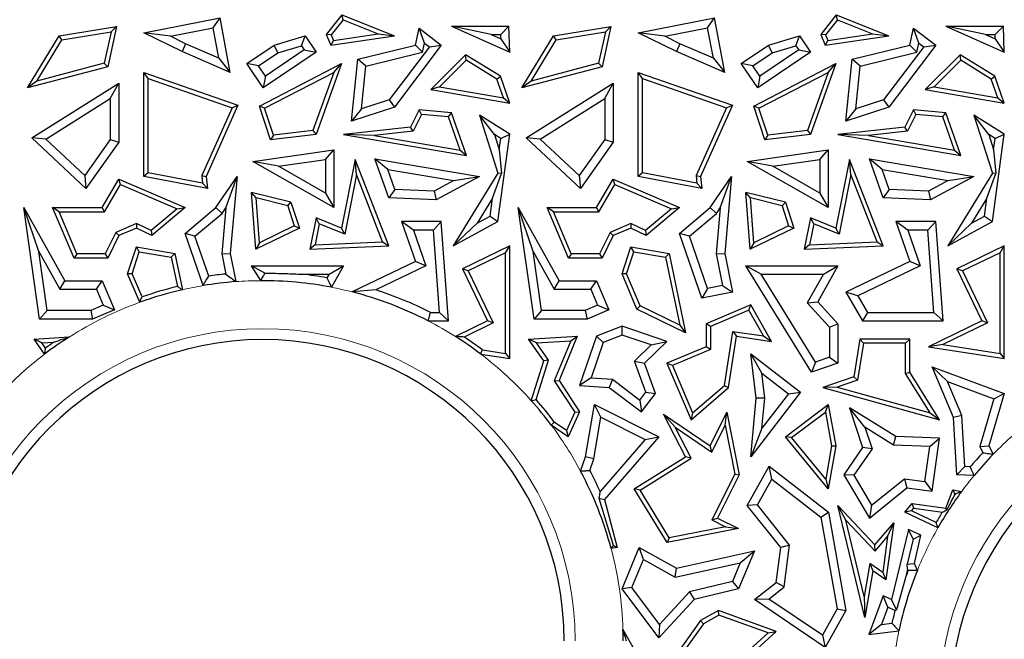
# Model space of a CAD drawing. Units: millimetres. Extents: x 0 to 420, y 0 to 297.
# Drawn here: x 91 to 99, y 97 to 102 of the extents above; entities that cross this region are included whole.
import ezdxf

# ---------------------------------------------------------------- set-up
doc = ezdxf.new("R2010")
doc.units = ezdxf.units.MM

msp = doc.modelspace()

# ---------------------------------------------------------------- linework, layer by layer
at = {"color": 7, "linetype": 'Continuous', "lineweight": 25}
for p, q in [((92.0846, 102.1893), (92.7157, 102.3145)), ((92.6595, 102.2314), (92.7157, 102.3145)), ((92.8009, 101.8599), (92.7157, 102.3145)), ((93.7257, 102.3383), (93.597, 102.1768)), ((93.737, 102.2959), (93.7257, 102.3383)), ((93.7257, 102.3383), (94.1612, 102.1644)), ((96.1846, 102.1893), (96.8157, 102.3145)), ((96.7595, 102.2314), (96.8157, 102.3145)), ((96.9009, 101.8599), (96.8157, 102.3145)), ((97.8257, 102.3383), (97.697, 102.1768)), ((97.837, 102.2959), (97.8257, 102.3383)), ((97.8257, 102.3383), (98.2612, 102.1644)), ((91.382, 102.1644), (91.857, 102.242)), ((91.857, 102.242), (91.7849, 101.908)), ((91.8116, 102.1989), (91.857, 102.242)), ((93.737, 102.2959), (93.6377, 102.1714)), ((93.737, 102.2959), (94.0262, 102.1804)), ((94.965, 102.1753), (94.6355, 102.2458)), ((94.6355, 102.2458), (95.1197, 102.0286)), ((94.6355, 102.2458), (95.112, 102.2458)), ((95.0439, 102.1753), (95.112, 102.2458)), ((95.1197, 102.0286), (95.112, 102.2458)), ((95.482, 102.1644), (95.957, 102.242)), ((95.957, 102.242), (95.8849, 101.908)), ((95.9116, 102.1989), (95.957, 102.242)), ((97.837, 102.2959), (97.7377, 102.1714)), ((97.837, 102.2959), (98.1262, 102.1804)), ((99.065, 102.1753), (98.7355, 102.2458)), ((98.7355, 102.2458), (99.2197, 102.0286)), ((98.7355, 102.2458), (99.212, 102.2458)), ((99.1439, 102.1753), (99.212, 102.2458)), ((99.2197, 102.0286), (99.212, 102.2458)), ((91.1197, 101.7318), (91.382, 102.1644)), ((91.4038, 102.1322), (91.382, 102.1644)), ((91.4038, 102.1322), (91.8116, 102.1989)), ((91.8116, 102.1989), (91.755, 101.9366)), ((92.3035, 102.1608), (92.0846, 102.1893)), ((92.4003, 102.035), (92.0846, 102.1893)), ((92.3035, 102.1608), (92.6595, 102.2314)), ((92.43, 102.0991), (92.3035, 102.1608)), ((92.707, 101.9779), (92.6595, 102.2314)), ((93.1641, 102.0877), (93.4204, 102.1644)), ((93.391, 102.082), (93.4204, 102.1644)), ((93.4204, 102.1644), (93.5124, 102.0286)), ((93.6377, 102.1714), (93.597, 102.1768)), ((93.597, 102.1768), (93.6353, 102.0877)), ((93.6353, 102.0877), (94.1612, 102.1644)), ((93.6377, 102.1714), (93.657, 102.1265)), ((93.657, 102.1265), (94.0262, 102.1804)), ((94.0262, 102.1804), (94.1612, 102.1644)), ((94.3355, 102.0877), (94.3658, 102.2274)), ((94.4113, 102.1046), (94.3658, 102.2274)), ((94.3658, 102.2274), (94.5507, 102.0877)), ((94.965, 102.1753), (95.0452, 102.1393)), ((94.965, 102.1753), (95.0439, 102.1753)), ((95.0452, 102.1393), (95.0439, 102.1753)), ((95.2197, 101.7318), (95.482, 102.1644)), ((95.5038, 102.1322), (95.482, 102.1644)), ((95.5038, 102.1322), (95.9116, 102.1989)), ((95.9116, 102.1989), (95.855, 101.9366)), ((96.4035, 102.1608), (96.1846, 102.1893)), ((96.5003, 102.035), (96.1846, 102.1893)), ((96.4035, 102.1608), (96.7595, 102.2314)), ((96.53, 102.0991), (96.4035, 102.1608)), ((96.807, 101.9779), (96.7595, 102.2314)), ((97.2641, 102.0877), (97.5204, 102.1644)), ((97.491, 102.082), (97.5204, 102.1644)), ((97.5204, 102.1644), (97.6124, 102.0286)), ((97.7377, 102.1714), (97.697, 102.1768)), ((97.697, 102.1768), (97.7353, 102.0877)), ((97.7353, 102.0877), (98.2612, 102.1644)), ((97.7377, 102.1714), (97.757, 102.1265)), ((97.757, 102.1265), (98.1262, 102.1804)), ((98.1262, 102.1804), (98.2612, 102.1644)), ((98.4355, 102.0877), (98.4658, 102.2274)), ((98.5113, 102.1046), (98.4658, 102.2274)), ((98.4658, 102.2274), (98.6507, 102.0877)), ((99.065, 102.1753), (99.1452, 102.1393)), ((99.065, 102.1753), (99.1439, 102.1753)), ((99.1452, 102.1393), (99.1439, 102.1753)), ((91.1952, 101.7883), (91.4038, 102.1322)), ((92.43, 102.0991), (92.4003, 102.035)), ((92.707, 101.9779), (92.43, 102.0991)), ((92.9373, 101.9341), (93.1641, 102.0877)), ((93.1947, 102.0233), (93.1641, 102.0877)), ((93.1947, 102.0233), (93.391, 102.082)), ((93.391, 102.082), (93.4145, 102.0474)), ((93.657, 102.1265), (93.6353, 102.0877)), ((93.8591, 101.9706), (94.3355, 102.0877)), ((94.4519, 102.074), (94.1184, 101.6323)), ((94.5507, 102.0877), (94.1612, 101.572)), ((94.3951, 102.0298), (94.3355, 102.0877)), ((94.3951, 102.0298), (94.4113, 102.1046)), ((94.4113, 102.1046), (94.4519, 102.074)), ((94.4519, 102.074), (94.5507, 102.0877)), ((95.0452, 102.1393), (95.1197, 102.0286)), ((95.2952, 101.7883), (95.5038, 102.1322)), ((96.53, 102.0991), (96.5003, 102.035)), ((96.807, 101.9779), (96.53, 102.0991)), ((97.0373, 101.9341), (97.2641, 102.0877)), ((97.2947, 102.0233), (97.2641, 102.0877)), ((97.2947, 102.0233), (97.491, 102.082)), ((97.491, 102.082), (97.5145, 102.0474)), ((97.757, 102.1265), (97.7353, 102.0877)), ((97.9591, 101.9706), (98.4355, 102.0877)), ((98.5519, 102.074), (98.2184, 101.6323)), ((98.6507, 102.0877), (98.2612, 101.572)), ((98.4951, 102.0298), (98.4355, 102.0877)), ((98.4951, 102.0298), (98.5113, 102.1046)), ((98.5113, 102.1046), (98.5519, 102.074)), ((98.5519, 102.074), (98.6507, 102.0877)), ((99.1452, 102.1393), (99.2197, 102.0286)), ((92.8009, 101.8599), (92.4003, 102.035)), ((93.0352, 101.9152), (93.1947, 102.0233)), ((93.5124, 102.0286), (93.0743, 101.7318)), ((93.4145, 102.0474), (93.0932, 101.8297)), ((93.4145, 102.0474), (93.5124, 102.0286)), ((93.9241, 101.9139), (94.3951, 102.0298)), ((94.7527, 102.0067), (94.4636, 101.718)), ((94.7579, 101.9621), (94.7527, 102.0067)), ((95.041, 101.8295), (94.7527, 102.0067)), ((96.9009, 101.8599), (96.5003, 102.035)), ((97.1352, 101.9152), (97.2947, 102.0233)), ((97.6124, 102.0286), (97.1743, 101.7318)), ((97.5145, 102.0474), (97.1932, 101.8297)), ((97.5145, 102.0474), (97.6124, 102.0286)), ((98.0241, 101.9139), (98.4951, 102.0298)), ((98.8527, 102.0067), (98.5636, 101.718)), ((98.8579, 101.9621), (98.8527, 102.0067)), ((99.141, 101.8295), (98.8527, 102.0067)), ((91.7849, 101.908), (91.1197, 101.7318)), ((91.755, 101.9366), (91.1952, 101.7883)), ((91.755, 101.9366), (91.7849, 101.908)), ((92.707, 101.9779), (92.8009, 101.8599)), ((93.0352, 101.9152), (92.9373, 101.9341)), ((93.0743, 101.7318), (92.9373, 101.9341)), ((93.0932, 101.8297), (93.0352, 101.9152)), ((93.0422, 101.5816), (93.7237, 101.9341)), ((93.7237, 101.9341), (93.5124, 101.3456)), ((93.6602, 101.8615), (93.7237, 101.9341)), ((93.8062, 101.4569), (93.8591, 101.9706)), ((93.9241, 101.9139), (93.8591, 101.9706)), ((93.8875, 101.5574), (93.9241, 101.9139)), ((94.7579, 101.9621), (94.5369, 101.7413)), ((95.0119, 101.806), (94.7579, 101.9621)), ((95.8849, 101.908), (95.2197, 101.7318)), ((95.855, 101.9366), (95.2952, 101.7883)), ((95.855, 101.9366), (95.8849, 101.908)), ((96.807, 101.9779), (96.9009, 101.8599)), ((97.1352, 101.9152), (97.0373, 101.9341)), ((97.1743, 101.7318), (97.0373, 101.9341)), ((97.1932, 101.8297), (97.1352, 101.9152)), ((97.1422, 101.5816), (97.8237, 101.9341)), ((97.8237, 101.9341), (97.6124, 101.3456)), ((97.7602, 101.8615), (97.8237, 101.9341)), ((97.9062, 101.4569), (97.9591, 101.9706)), ((98.0241, 101.9139), (97.9591, 101.9706)), ((97.9875, 101.5574), (98.0241, 101.9139)), ((98.8579, 101.9621), (98.6369, 101.7413)), ((99.1119, 101.806), (98.8579, 101.9621)), ((92.1199, 101.8103), (92.0846, 101.8599)), ((92.0846, 101.8599), (92.8643, 101.5879)), ((92.0846, 100.9986), (92.0846, 101.8599)), ((93.0932, 101.8297), (93.0743, 101.7318)), ((93.0851, 101.5641), (93.6602, 101.8615)), ((93.6602, 101.8615), (93.4866, 101.378)), ((95.0119, 101.806), (95.041, 101.8295)), ((95.1197, 101.6065), (95.041, 101.8295)), ((96.2199, 101.8103), (96.1846, 101.8599)), ((96.1846, 101.8599), (96.9643, 101.5879)), ((96.1846, 100.9986), (96.1846, 101.8599)), ((97.1932, 101.8297), (97.1743, 101.7318)), ((97.1851, 101.5641), (97.7602, 101.8615)), ((97.7602, 101.8615), (97.5866, 101.378)), ((99.1119, 101.806), (99.141, 101.8295)), ((99.2197, 101.6065), (99.141, 101.8295)), ((91.1952, 101.7883), (91.1197, 101.7318)), ((91.1547, 101.3189), (91.8761, 101.7711)), ((91.8056, 101.6437), (91.8761, 101.7711)), ((91.8761, 101.7711), (91.8761, 101.2823)), ((92.1199, 101.8103), (92.8165, 101.5673)), ((92.1199, 101.0278), (92.1199, 101.8103)), ((95.0665, 101.6513), (95.0119, 101.806)), ((95.2952, 101.7883), (95.2197, 101.7318)), ((95.2547, 101.3189), (95.9761, 101.7711)), ((95.9056, 101.6437), (95.9761, 101.7711)), ((95.9761, 101.7711), (95.9761, 101.2823)), ((96.2199, 101.8103), (96.9165, 101.5673)), ((96.2199, 101.0278), (96.2199, 101.8103)), ((99.1665, 101.6513), (99.1119, 101.806)), ((94.5369, 101.7413), (94.4636, 101.718)), ((94.4636, 101.718), (95.1197, 101.6065)), ((94.5369, 101.7413), (95.0665, 101.6513)), ((98.6369, 101.7413), (98.5636, 101.718)), ((98.5636, 101.718), (99.2197, 101.6065)), ((98.6369, 101.7413), (99.1665, 101.6513)), ((91.2699, 101.3078), (91.8056, 101.6437)), ((91.8056, 101.6437), (91.8056, 101.3048)), ((92.8643, 101.5879), (92.6014, 100.9986)), ((92.8165, 101.5673), (92.8643, 101.5879)), ((93.0851, 101.5641), (93.0422, 101.5816)), ((93.1343, 101.3009), (93.0422, 101.5816)), ((94.1184, 101.6323), (93.8875, 101.5574)), ((94.1184, 101.6323), (94.1612, 101.572)), ((95.0665, 101.6513), (95.1197, 101.6065)), ((95.3699, 101.3078), (95.9056, 101.6437)), ((95.9056, 101.6437), (95.9056, 101.3048)), ((96.9643, 101.5879), (96.7014, 100.9986)), ((96.9165, 101.5673), (96.9643, 101.5879)), ((97.1851, 101.5641), (97.1422, 101.5816)), ((97.2343, 101.3009), (97.1422, 101.5816)), ((98.2184, 101.6323), (97.9875, 101.5574)), ((98.2184, 101.6323), (98.2612, 101.572)), ((99.1665, 101.6513), (99.2197, 101.6065)), ((92.8165, 101.5673), (92.5654, 101.0046)), ((93.1588, 101.3393), (93.0851, 101.5641)), ((94.1612, 101.572), (93.8062, 101.4569)), ((93.8875, 101.5574), (93.8062, 101.4569)), ((94.3658, 101.5494), (94.2941, 101.4067)), ((94.3866, 101.5121), (94.317, 101.3738)), ((94.3866, 101.5121), (94.3658, 101.5494)), ((94.6354, 101.5258), (94.3658, 101.5494)), ((94.6097, 101.4926), (94.3866, 101.5121)), ((94.6097, 101.4926), (94.6354, 101.5258)), ((94.7602, 101.1723), (94.6354, 101.5258)), ((94.9918, 101.3448), (94.8662, 101.5048)), ((95.1197, 101.349), (94.8662, 101.5048)), ((94.8662, 101.5048), (95.0208, 101.0244)), ((96.9165, 101.5673), (96.6654, 101.0046)), ((97.2588, 101.3393), (97.1851, 101.5641)), ((98.2612, 101.572), (97.9062, 101.4569)), ((97.9875, 101.5574), (97.9062, 101.4569)), ((98.4658, 101.5494), (98.3941, 101.4067)), ((98.4866, 101.5121), (98.417, 101.3738)), ((98.4866, 101.5121), (98.4658, 101.5494)), ((98.7354, 101.5258), (98.4658, 101.5494)), ((98.7097, 101.4926), (98.4866, 101.5121)), ((98.7097, 101.4926), (98.7354, 101.5258)), ((98.8602, 101.1723), (98.7354, 101.5258)), ((99.0918, 101.3448), (98.9662, 101.5048)), ((99.2197, 101.349), (98.9662, 101.5048)), ((98.9662, 101.5048), (99.1208, 101.0244)), ((94.707, 101.2171), (94.6097, 101.4926)), ((98.807, 101.2171), (98.7097, 101.4926)), ((93.5124, 101.3456), (93.1343, 101.3009)), ((93.1588, 101.3393), (93.1343, 101.3009)), ((93.4866, 101.378), (93.1588, 101.3393)), ((93.4866, 101.378), (93.5124, 101.3456)), ((94.2941, 101.4067), (93.7401, 101.3456)), ((93.9943, 101.3382), (93.7401, 101.3456)), ((93.7401, 101.3456), (94.7602, 101.1723)), ((94.317, 101.3738), (93.9943, 101.3382)), ((93.9943, 101.3382), (94.707, 101.2171)), ((94.317, 101.3738), (94.2941, 101.4067)), ((95.0436, 101.313), (94.9918, 101.3448)), ((94.9918, 101.3448), (95.0312, 101.2222)), ((95.0208, 100.6233), (95.1197, 101.349)), ((95.0436, 101.313), (95.1197, 101.349)), ((97.6124, 101.3456), (97.2343, 101.3009)), ((97.2588, 101.3393), (97.2343, 101.3009)), ((97.5866, 101.378), (97.2588, 101.3393)), ((97.5866, 101.378), (97.6124, 101.3456)), ((98.3941, 101.4067), (97.8401, 101.3456)), ((98.0943, 101.3382), (97.8401, 101.3456)), ((97.8401, 101.3456), (98.8602, 101.1723)), ((98.417, 101.3738), (98.0943, 101.3382)), ((98.0943, 101.3382), (98.807, 101.2171)), ((98.417, 101.3738), (98.3941, 101.4067)), ((99.1436, 101.313), (99.0918, 101.3448)), ((99.0918, 101.3448), (99.1312, 101.2222)), ((99.1208, 100.6233), (99.2197, 101.349)), ((99.1436, 101.313), (99.2197, 101.349)), ((91.2699, 101.3078), (91.1547, 101.3189)), ((91.6041, 100.8989), (91.1547, 101.3189)), ((91.5933, 101.0055), (91.2699, 101.3078)), ((91.8056, 101.3048), (91.5933, 101.0055)), ((91.8761, 101.2823), (91.6041, 100.8989)), ((91.8056, 101.3048), (91.8761, 101.2823)), ((95.0312, 101.2222), (95.0436, 101.313)), ((95.3699, 101.3078), (95.2547, 101.3189)), ((95.7041, 100.8989), (95.2547, 101.3189)), ((95.6933, 101.0055), (95.3699, 101.3078)), ((95.9056, 101.3048), (95.6933, 101.0055)), ((95.9761, 101.2823), (95.7041, 100.8989)), ((95.9056, 101.3048), (95.9761, 101.2823)), ((99.1312, 101.2222), (99.1436, 101.313)), ((92.9879, 101.1228), (93.6597, 101.2198)), ((93.5892, 101.1384), (93.6597, 101.2198)), ((93.6597, 101.2198), (93.6597, 100.7387)), ((94.707, 101.2171), (94.7602, 101.1723)), ((95.0312, 101.2222), (95.049, 101.021)), ((97.0879, 101.1228), (97.7597, 101.2198)), ((97.6892, 101.1384), (97.7597, 101.2198)), ((97.7597, 101.2198), (97.7597, 100.7387)), ((98.807, 101.2171), (98.8602, 101.1723)), ((99.1312, 101.2222), (99.149, 101.021)), ((93.2008, 101.0823), (92.9879, 101.1228)), ((93.6597, 100.7387), (92.9879, 101.1228)), ((93.2008, 101.0823), (93.5892, 101.1384)), ((93.5892, 101.1384), (93.5892, 100.8603)), ((93.8367, 101.1389), (93.7237, 100.5684)), ((93.8477, 101.013), (93.8367, 101.1389)), ((94.1149, 100.4213), (93.8367, 101.1389)), ((94.1068, 101.0552), (94.0004, 101.1446)), ((94.1149, 100.8205), (94.0004, 101.1446)), ((94.0004, 101.1446), (94.8662, 100.9986)), ((97.3008, 101.0823), (97.0879, 101.1228)), ((97.7597, 100.7387), (97.0879, 101.1228)), ((97.3008, 101.0823), (97.6892, 101.1384)), ((97.6892, 101.1384), (97.6892, 100.8603)), ((97.9367, 101.1389), (97.8237, 100.5684)), ((97.9477, 101.013), (97.9367, 101.1389)), ((98.2149, 100.4213), (97.9367, 101.1389)), ((98.2068, 101.0552), (98.1004, 101.1446)), ((98.1004, 101.1446), (98.9662, 100.9986)), ((98.2149, 100.8205), (98.1004, 101.1446)), ((92.1199, 101.0278), (92.0846, 100.9986)), ((92.5711, 100.9422), (92.1199, 101.0278)), ((93.5892, 100.8603), (93.2008, 101.0823)), ((93.8477, 101.013), (93.75, 100.5196)), ((94.0642, 100.4544), (93.8477, 101.013)), ((94.1656, 100.8889), (94.1068, 101.0552)), ((94.1068, 101.0552), (94.6534, 100.963)), ((95.0208, 101.0244), (94.65, 100.4213)), ((94.976, 100.8168), (95.049, 101.021)), ((95.049, 101.021), (95.0208, 101.0244)), ((96.2199, 101.0278), (96.1846, 100.9986)), ((96.6711, 100.9422), (96.2199, 101.0278)), ((97.6892, 100.8603), (97.3008, 101.0823)), ((97.9477, 101.013), (97.85, 100.5196)), ((98.1642, 100.4544), (97.9477, 101.013)), ((98.2068, 101.0552), (98.7534, 100.963)), ((98.2656, 100.8889), (98.2068, 101.0552)), ((99.1208, 101.0244), (98.75, 100.4213)), ((99.076, 100.8168), (99.149, 101.021)), ((99.149, 101.021), (99.1208, 101.0244)), ((91.5933, 101.0055), (91.6041, 100.8989)), ((91.7371, 100.7387), (91.8761, 100.976)), ((91.7573, 100.7034), (91.8907, 100.9313)), ((91.8907, 100.9313), (91.8761, 100.976)), ((91.8761, 100.976), (92.4256, 100.7387)), ((91.8907, 100.9313), (92.3592, 100.7289)), ((92.6105, 100.8989), (92.0846, 100.9986)), ((92.5654, 101.0046), (92.6014, 100.9986)), ((92.5654, 101.0046), (92.5711, 100.9422)), ((92.5711, 100.9422), (92.6105, 100.8989)), ((92.6014, 100.9986), (92.6105, 100.8989)), ((92.6795, 100.7387), (92.8572, 100.9986)), ((92.7633, 100.7363), (92.8572, 100.9986)), ((92.8572, 100.9986), (92.8009, 100.3595)), ((94.6534, 100.963), (94.491, 100.8745)), ((94.8662, 100.9986), (94.5075, 100.8031)), ((94.6534, 100.963), (94.8662, 100.9986)), ((95.6933, 101.0055), (95.7041, 100.8989)), ((95.8371, 100.7387), (95.9761, 100.976)), ((95.8573, 100.7034), (95.9907, 100.9313)), ((95.9907, 100.9313), (95.9761, 100.976)), ((95.9761, 100.976), (96.5256, 100.7387)), ((95.9907, 100.9313), (96.4592, 100.7289)), ((96.7105, 100.8989), (96.1846, 100.9986)), ((96.6654, 101.0046), (96.7014, 100.9986)), ((96.6654, 101.0046), (96.6711, 100.9422)), ((96.6711, 100.9422), (96.7105, 100.8989)), ((96.7014, 100.9986), (96.7105, 100.8989)), ((96.7795, 100.7387), (96.9572, 100.9986)), ((96.8633, 100.7363), (96.9572, 100.9986)), ((96.9572, 100.9986), (96.9009, 100.3595)), ((98.7534, 100.963), (98.591, 100.8745)), ((98.9662, 100.9986), (98.6075, 100.8031)), ((98.7534, 100.963), (98.9662, 100.9986)), ((93.0143, 100.819), (92.9755, 100.865)), ((93.304, 100.7834), (92.9755, 100.865)), ((93.0113, 100.394), (92.9755, 100.865)), ((93.5892, 100.8603), (93.6597, 100.7387)), ((94.1656, 100.8889), (94.1149, 100.8205)), ((94.491, 100.8745), (94.1656, 100.8889)), ((94.491, 100.8745), (94.5075, 100.8031)), ((97.1143, 100.819), (97.0755, 100.865)), ((97.404, 100.7834), (97.0755, 100.865)), ((97.1113, 100.394), (97.0755, 100.865)), ((97.6892, 100.8603), (97.7597, 100.7387)), ((98.2656, 100.8889), (98.2149, 100.8205)), ((98.591, 100.8745), (98.2656, 100.8889)), ((98.591, 100.8745), (98.6075, 100.8031)), ((93.2766, 100.7538), (93.0143, 100.819)), ((93.0425, 100.4481), (93.0143, 100.819)), ((93.2766, 100.7538), (93.304, 100.7834)), ((93.304, 100.7834), (93.3745, 100.5684)), ((94.5075, 100.8031), (94.1149, 100.8205)), ((94.976, 100.8168), (94.8488, 100.6099)), ((94.9557, 100.6682), (94.976, 100.8168)), ((97.1425, 100.4481), (97.1143, 100.819)), ((97.3766, 100.7538), (97.1143, 100.819)), ((97.3766, 100.7538), (97.404, 100.7834)), ((97.404, 100.7834), (97.4745, 100.5684)), ((98.6075, 100.8031), (98.2149, 100.8205)), ((99.076, 100.8168), (98.9488, 100.6099)), ((99.0557, 100.6682), (99.076, 100.8168)), ((91.2116, 100.3741), (91.0887, 100.7387)), ((91.2197, 99.8148), (91.0887, 100.7387)), ((91.0887, 100.7387), (91.4272, 100.1329)), ((91.3805, 100.7034), (91.3273, 100.7387)), ((91.3273, 100.7387), (91.7371, 100.7387)), ((91.505, 100.3191), (91.3273, 100.7387)), ((91.3805, 100.7034), (91.7573, 100.7034)), ((91.5284, 100.3544), (91.3805, 100.7034)), ((91.7573, 100.7034), (91.7371, 100.7387)), ((92.3592, 100.7289), (92.1445, 100.5482)), ((92.4256, 100.7387), (92.1497, 100.5065)), ((92.3592, 100.7289), (92.4256, 100.7387)), ((92.4256, 100.5245), (92.6795, 100.7387)), ((92.508, 100.5017), (92.7323, 100.691)), ((92.7323, 100.691), (92.6795, 100.7387)), ((92.7633, 100.7363), (92.7297, 100.3557)), ((92.7323, 100.691), (92.7633, 100.7363)), ((93.2766, 100.7538), (93.3313, 100.5868)), ((95.3116, 100.3741), (95.1887, 100.7387)), ((95.1887, 100.7387), (95.5272, 100.1329)), ((95.3197, 99.8148), (95.1887, 100.7387)), ((95.4805, 100.7034), (95.4273, 100.7387)), ((95.4273, 100.7387), (95.8371, 100.7387)), ((95.605, 100.3191), (95.4273, 100.7387)), ((95.4805, 100.7034), (95.8573, 100.7034)), ((95.6284, 100.3544), (95.4805, 100.7034)), ((95.8573, 100.7034), (95.8371, 100.7387)), ((96.4592, 100.7289), (96.2445, 100.5482)), ((96.5256, 100.7387), (96.2497, 100.5065)), ((96.4592, 100.7289), (96.5256, 100.7387)), ((96.5256, 100.5245), (96.7795, 100.7387)), ((96.608, 100.5017), (96.8323, 100.691)), ((96.8323, 100.691), (96.7795, 100.7387)), ((96.8633, 100.7363), (96.8297, 100.3557)), ((96.8323, 100.691), (96.8633, 100.7363)), ((97.3766, 100.7538), (97.4313, 100.5868)), ((92.0234, 100.6072), (91.8502, 100.5338)), ((92.0234, 100.6072), (92.0224, 100.5684)), ((92.1445, 100.5482), (92.0234, 100.6072)), ((93.5124, 100.6547), (93.4608, 100.394)), ((93.5387, 100.6059), (93.5041, 100.4311)), ((93.5387, 100.6059), (93.5124, 100.6547)), ((93.7237, 100.5684), (93.5124, 100.6547)), ((93.75, 100.5196), (93.5387, 100.6059)), ((94.3204, 100.5528), (94.2214, 100.6233)), ((94.5507, 100.6233), (94.2214, 100.6233)), ((94.2214, 100.6233), (94.3355, 100.2931)), ((94.4852, 100.5528), (94.5507, 100.6233)), ((94.6115, 99.7988), (94.5507, 100.6233)), ((94.65, 100.4213), (95.0208, 100.6233)), ((94.8488, 100.6099), (94.65, 100.4213)), ((94.8488, 100.6099), (94.9557, 100.6682)), ((94.9557, 100.6682), (95.0208, 100.6233)), ((96.1234, 100.6072), (95.9502, 100.5338)), ((96.1234, 100.6072), (96.1224, 100.5684)), ((96.2445, 100.5482), (96.1234, 100.6072)), ((97.6124, 100.6547), (97.5608, 100.394)), ((97.6387, 100.6059), (97.6041, 100.4311)), ((97.6387, 100.6059), (97.6124, 100.6547)), ((97.8237, 100.5684), (97.6124, 100.6547)), ((97.85, 100.5196), (97.6387, 100.6059)), ((98.4204, 100.5528), (98.3214, 100.6233)), ((98.6507, 100.6233), (98.3214, 100.6233)), ((98.3214, 100.6233), (98.4355, 100.2931)), ((98.5852, 100.5528), (98.6507, 100.6233)), ((98.7115, 99.7988), (98.6507, 100.6233)), ((98.75, 100.4213), (99.1208, 100.6233)), ((98.9488, 100.6099), (98.75, 100.4213)), ((98.9488, 100.6099), (99.0557, 100.6682)), ((99.0557, 100.6682), (99.1208, 100.6233)), ((91.8502, 100.5338), (91.7628, 100.3544)), ((91.8502, 100.5338), (91.8761, 100.5065)), ((92.0224, 100.5684), (91.8761, 100.5065)), ((92.1497, 100.5065), (92.0224, 100.5684)), ((92.1445, 100.5482), (92.1497, 100.5065)), ((92.508, 100.5017), (92.4256, 100.5245)), ((92.5745, 100.0917), (92.4256, 100.5245)), ((93.3745, 100.5684), (93.0113, 100.394)), ((93.3313, 100.5868), (93.0425, 100.4481)), ((93.3313, 100.5868), (93.3745, 100.5684)), ((93.75, 100.5196), (93.7237, 100.5684)), ((94.3204, 100.5528), (94.4226, 100.2569)), ((94.4852, 100.5528), (94.3204, 100.5528)), ((94.5356, 99.8694), (94.4852, 100.5528)), ((95.9502, 100.5338), (95.8628, 100.3544)), ((95.9502, 100.5338), (95.9761, 100.5065)), ((96.1224, 100.5684), (95.9761, 100.5065)), ((96.2497, 100.5065), (96.1224, 100.5684)), ((96.2445, 100.5482), (96.2497, 100.5065)), ((96.608, 100.5017), (96.5256, 100.5245)), ((96.7105, 99.9871), (96.5256, 100.5245)), ((97.4745, 100.5684), (97.1113, 100.394)), ((97.4313, 100.5868), (97.1425, 100.4481)), ((97.4313, 100.5868), (97.4745, 100.5684)), ((97.85, 100.5196), (97.8237, 100.5684)), ((98.4204, 100.5528), (98.5226, 100.2569)), ((98.5852, 100.5528), (98.4204, 100.5528)), ((98.6356, 99.8694), (98.5852, 100.5528)), ((91.8761, 100.5065), (91.7849, 100.3191)), ((92.6219, 100.1706), (92.508, 100.5017)), ((93.0425, 100.4481), (93.0113, 100.394)), ((93.5041, 100.4311), (94.0642, 100.4544)), ((94.0642, 100.4544), (94.1149, 100.4213)), ((95.9761, 100.5065), (95.8849, 100.3191)), ((96.7572, 100.0682), (96.608, 100.5017)), ((97.1425, 100.4481), (97.1113, 100.394)), ((97.6041, 100.4311), (98.1642, 100.4544)), ((98.1642, 100.4544), (98.2149, 100.4213)), ((91.2809, 99.8853), (91.2116, 100.3741)), ((91.2116, 100.3741), (91.3858, 100.0624)), ((91.5284, 100.3544), (91.505, 100.3191)), ((91.7628, 100.3544), (91.5284, 100.3544)), ((91.7628, 100.3544), (91.7849, 100.3191)), ((91.9492, 100.1894), (92.0224, 100.4128)), ((91.9869, 100.191), (92.0464, 100.373)), ((92.0464, 100.373), (92.0224, 100.4128)), ((92.0224, 100.4128), (92.3409, 100.3595)), ((92.0464, 100.373), (92.3112, 100.3287)), ((92.3112, 100.3287), (92.3409, 100.3595)), ((92.3409, 100.3595), (92.4033, 100.0578)), ((92.7297, 100.3557), (92.8009, 100.3595)), ((92.7297, 100.3557), (92.7627, 100.1881)), ((92.8009, 100.3595), (92.8471, 100.1247)), ((93.5041, 100.4311), (93.4608, 100.394)), ((93.4608, 100.394), (94.1149, 100.4213)), ((95.1197, 100.4213), (94.7254, 100.2304)), ((95.0844, 100.365), (94.7725, 100.214)), ((95.0844, 100.365), (95.1197, 100.4213)), ((95.0844, 99.5277), (95.0844, 100.365)), ((95.1197, 99.4865), (95.1197, 100.4213)), ((95.3116, 100.3741), (95.4858, 100.0624)), ((95.3809, 99.8853), (95.3116, 100.3741)), ((95.6284, 100.3544), (95.605, 100.3191)), ((95.8628, 100.3544), (95.6284, 100.3544)), ((95.8628, 100.3544), (95.8849, 100.3191)), ((96.0492, 100.1894), (96.1224, 100.4128)), ((96.0869, 100.191), (96.1464, 100.373)), ((96.1464, 100.373), (96.1224, 100.4128)), ((96.1224, 100.4128), (96.4409, 100.3595)), ((96.1464, 100.373), (96.4112, 100.3287)), ((96.4112, 100.3287), (96.4409, 100.3595)), ((96.4409, 100.3595), (96.577, 99.701)), ((96.8297, 100.3557), (96.9009, 100.3595)), ((96.8297, 100.3557), (96.8815, 100.0927)), ((96.9009, 100.3595), (96.9643, 100.0371)), ((97.6041, 100.4311), (97.5608, 100.394)), ((97.5608, 100.394), (98.2149, 100.4213)), ((99.2197, 100.4213), (98.8254, 100.2304)), ((99.1844, 100.365), (98.8725, 100.214)), ((99.1844, 100.365), (99.2197, 100.4213)), ((99.1844, 99.5277), (99.1844, 100.365)), ((99.2197, 99.4865), (99.2197, 100.4213)), ((91.7849, 100.3191), (91.505, 100.3191)), ((92.3112, 100.3287), (92.3618, 100.0842)), ((94.3355, 100.2931), (93.8113, 100.0395)), ((94.4226, 100.2569), (94.3355, 100.2931)), ((95.8849, 100.3191), (95.605, 100.3191)), ((96.4112, 100.3287), (96.528, 99.7641)), ((98.4355, 100.2931), (97.9062, 100.0371)), ((98.5226, 100.2569), (98.4355, 100.2931)), ((91.9869, 100.191), (91.9492, 100.1894)), ((92.0687, 99.9978), (91.9869, 100.191)), ((92.9771, 100.257), (93.7401, 100.257)), ((93.0882, 100.195), (92.9771, 100.257)), ((93.0536, 100.133), (92.9771, 100.257)), ((93.6194, 100.1864), (93.7401, 100.257)), ((93.7401, 100.257), (93.6393, 100.0782)), ((94.4226, 100.2569), (94.0077, 100.0562)), ((94.7725, 100.214), (94.7254, 100.2304)), ((94.7254, 100.2304), (94.9342, 99.7988)), ((94.7725, 100.214), (94.9813, 99.7825)), ((96.0869, 100.191), (96.0492, 100.1894)), ((96.2001, 99.9238), (96.0869, 100.191)), ((97.2035, 100.1864), (97.0771, 100.257)), ((97.0771, 100.257), (97.8401, 100.257)), ((97.6221, 99.3728), (97.0771, 100.257)), ((97.8401, 100.257), (97.6719, 99.9586)), ((97.7194, 100.1864), (97.8401, 100.257)), ((98.5226, 100.2569), (98.0055, 100.0068)), ((98.8725, 100.214), (98.8254, 100.2304)), ((98.8254, 100.2304), (99.0342, 99.7988)), ((98.8725, 100.214), (99.0813, 99.7825)), ((91.3858, 100.0624), (91.4272, 100.1329)), ((91.4272, 100.1329), (91.7371, 100.1329)), ((91.6904, 100.0624), (91.7371, 100.1329)), ((91.7371, 100.1329), (91.8395, 99.8912)), ((92.0492, 99.9534), (91.9492, 100.1894)), ((93.3926, 100.1864), (93.6194, 100.1864)), ((93.6194, 100.1864), (93.6027, 100.1568)), ((95.4858, 100.0624), (95.5272, 100.1329)), ((95.5272, 100.1329), (95.8371, 100.1329)), ((95.7904, 100.0624), (95.8371, 100.1329)), ((95.8371, 100.1329), (95.9395, 99.8912)), ((96.1728, 99.8978), (96.0492, 100.1894)), ((97.2035, 100.1864), (97.7194, 100.1864)), ((97.6526, 99.4578), (97.2035, 100.1864)), ((97.7194, 100.1864), (97.5852, 99.9486)), ((91.3858, 100.0624), (91.6904, 100.0624)), ((91.6904, 100.0624), (91.7471, 99.9286)), ((94.0077, 100.0562), (93.8113, 100.0395)), ((95.4858, 100.0624), (95.7904, 100.0624)), ((95.7904, 100.0624), (95.8471, 99.9286)), ((96.7572, 100.0682), (96.7105, 99.9871)), ((96.9643, 100.0371), (96.7105, 99.9871)), ((96.8815, 100.0927), (96.7572, 100.0682)), ((96.8815, 100.0927), (96.9643, 100.0371)), ((98.0055, 100.0068), (97.9062, 100.0371)), ((97.9062, 100.0371), (98.0447, 99.7988)), ((97.5852, 99.9486), (97.6719, 99.9586)), ((97.5852, 99.9486), (97.7696, 99.7485)), ((97.6719, 99.9586), (97.8401, 99.776)), ((98.0055, 100.0068), (98.0853, 99.8694)), ((91.2809, 99.8853), (91.2197, 99.8148)), ((91.6449, 99.8853), (91.2809, 99.8853)), ((91.7471, 99.9286), (91.6449, 99.8853)), ((91.6449, 99.8853), (91.6592, 99.8148)), ((91.8395, 99.8912), (91.6592, 99.8148)), ((91.7471, 99.9286), (91.8395, 99.8912)), ((94.46, 99.8694), (94.5356, 99.8694)), ((94.5356, 99.8694), (94.6115, 99.7988)), ((95.3809, 99.8853), (95.3197, 99.8148)), ((95.7449, 99.8853), (95.3809, 99.8853)), ((95.8471, 99.9286), (95.7449, 99.8853)), ((95.7449, 99.8853), (95.7592, 99.8148)), ((95.9395, 99.8912), (95.7592, 99.8148)), ((95.8471, 99.9286), (95.9395, 99.8912)), ((96.2001, 99.9238), (96.1728, 99.8978)), ((96.577, 99.701), (96.1728, 99.8978)), ((96.528, 99.7641), (96.2001, 99.9238)), ((97.1163, 99.9322), (96.7465, 99.7755)), ((97.1013, 99.8875), (96.7818, 99.7521)), ((97.1013, 99.8875), (97.1163, 99.9322)), ((97.2235, 99.6744), (97.1013, 99.8875)), ((97.2903, 99.6288), (97.1163, 99.9322)), ((98.0853, 99.8694), (98.0447, 99.7988)), ((98.0853, 99.8694), (98.6356, 99.8694)), ((98.6356, 99.8694), (98.7115, 99.7988)), ((91.6592, 99.8148), (91.2197, 99.8148)), ((94.443, 99.7988), (94.6115, 99.7988)), ((94.9342, 99.7988), (94.6678, 99.6699)), ((94.9813, 99.7825), (94.7395, 99.6655)), ((94.9813, 99.7825), (94.9342, 99.7988)), ((95.7592, 99.8148), (95.3197, 99.8148)), ((98.0447, 99.7988), (98.7115, 99.7988)), ((99.0342, 99.7988), (98.5922, 99.5849)), ((99.0813, 99.7825), (98.709, 99.6023)), ((99.0813, 99.7825), (99.0342, 99.7988)), ((96.0492, 99.7566), (95.8371, 99.6721)), ((96.0511, 99.6814), (96.0492, 99.7566)), ((96.4221, 99.6288), (96.0492, 99.7566)), ((96.528, 99.7641), (96.577, 99.701)), ((96.7818, 99.7521), (96.7465, 99.7755)), ((96.7465, 99.7755), (96.7465, 99.5849)), ((96.7818, 99.7521), (96.7818, 99.5616)), ((96.8986, 99.2644), (96.969, 99.7122)), ((96.969, 99.7122), (96.9984, 99.6721)), ((96.969, 99.7122), (97.2235, 99.6744)), ((97.7696, 99.7485), (97.8401, 99.776)), ((97.7696, 99.7485), (97.7696, 99.4979)), ((97.8401, 99.776), (97.8401, 99.4475)), ((91.1742, 99.6486), (91.4647, 99.6656)), ((91.2392, 99.6171), (91.1742, 99.6486)), ((91.2612, 99.5238), (91.1742, 99.6486)), ((91.2392, 99.6171), (91.3371, 99.6228)), ((95.2742, 99.6486), (95.6774, 99.6721)), ((95.3392, 99.6171), (95.2742, 99.6486)), ((95.4001, 99.468), (95.2742, 99.6486)), ((95.3392, 99.6171), (95.6236, 99.6337)), ((95.6236, 99.6337), (95.4875, 99.301)), ((95.6774, 99.6721), (95.5272, 99.3048)), ((95.6236, 99.6337), (95.6774, 99.6721)), ((95.8371, 99.6721), (95.6972, 99.2638)), ((95.8933, 99.6186), (95.8371, 99.6721)), ((96.0511, 99.6814), (95.8933, 99.6186)), ((96.2906, 99.5993), (96.0511, 99.6814)), ((96.2357, 99.4475), (96.4221, 99.6288)), ((96.2906, 99.5993), (96.4221, 99.6288)), ((96.9314, 99.2462), (96.9984, 99.6721)), ((96.9984, 99.6721), (97.2903, 99.6288)), ((97.2235, 99.6744), (97.2903, 99.6288)), ((98.0211, 99.6486), (97.9719, 99.3348)), ((98.0513, 99.6133), (98.0211, 99.6486)), ((98.4355, 99.6486), (98.0211, 99.6486)), ((98.4002, 99.6133), (98.4355, 99.6486)), ((98.4355, 99.3728), (98.4355, 99.6486)), ((91.2692, 99.5739), (91.2392, 99.6171)), ((94.8915, 99.558), (95.0844, 99.5277)), ((95.4389, 99.4739), (95.3392, 99.6171)), ((95.8933, 99.6186), (95.7936, 99.3276)), ((96.1538, 99.4663), (96.2906, 99.5993)), ((96.7465, 99.5849), (96.4221, 99.4475)), ((96.7818, 99.5616), (96.4684, 99.4288)), ((96.7818, 99.5616), (96.7465, 99.5849)), ((98.0513, 99.6133), (98.0034, 99.3084)), ((98.4002, 99.6133), (98.0513, 99.6133)), ((98.4002, 99.3628), (98.4002, 99.6133)), ((98.709, 99.6023), (98.5922, 99.5849)), ((98.5922, 99.5849), (99.2197, 99.4865)), ((98.709, 99.6023), (99.1844, 99.5277)), ((94.8773, 99.5245), (95.1197, 99.4865)), ((95.0844, 99.5277), (95.1197, 99.4865)), ((95.297, 99.1373), (95.4001, 99.468)), ((95.3366, 99.1458), (95.4389, 99.4739)), ((95.4389, 99.4739), (95.4001, 99.468)), ((96.2472, 99.209), (96.1538, 99.4663)), ((96.1538, 99.4663), (96.2357, 99.4475)), ((97.2076, 99.3665), (97.1163, 99.5263)), ((97.1163, 99.5263), (97.5297, 99.2066)), ((97.1631, 99.1569), (97.1163, 99.5263)), ((97.6526, 99.4578), (97.6221, 99.3728)), ((97.7696, 99.4979), (97.6526, 99.4578)), ((97.7696, 99.4979), (97.8401, 99.4475)), ((99.1844, 99.5277), (99.2197, 99.4865)), ((96.3266, 99.197), (96.2357, 99.4475)), ((96.4684, 99.4288), (96.4221, 99.4475)), ((96.4221, 99.4475), (96.6215, 98.977)), ((96.4684, 99.4288), (96.635, 99.0355)), ((97.8401, 99.4475), (97.6221, 99.3728)), ((98.7494, 99.2959), (98.6207, 99.4188)), ((98.799, 98.9978), (98.6207, 99.4188)), ((98.6207, 99.4188), (99.2197, 99.197)), ((95.4875, 99.301), (95.5272, 99.3048)), ((95.4875, 99.301), (95.6571, 99.0406)), ((95.5272, 99.3048), (95.6972, 99.0436)), ((95.7936, 99.3276), (95.6972, 99.2638)), ((95.7936, 99.3276), (95.9691, 99.3151)), ((95.9691, 99.3151), (95.9432, 99.2462)), ((95.9691, 99.3151), (96.1966, 99.1424)), ((97.2076, 99.3665), (97.4308, 99.1939)), ((97.234, 99.1579), (97.2076, 99.3665)), ((97.9719, 99.3348), (97.7144, 99.2462)), ((98.0034, 99.3084), (97.8331, 99.2498)), ((98.0034, 99.3084), (97.9719, 99.3348)), ((98.4002, 99.3628), (98.4355, 99.3728)), ((98.6036, 99.0352), (98.4002, 99.3628)), ((98.6812, 98.977), (98.4355, 99.3728)), ((98.8688, 99.014), (98.7494, 99.2959)), ((98.7494, 99.2959), (99.1333, 99.1537)), ((95.6972, 99.2638), (95.9432, 99.2462)), ((95.9432, 99.2462), (96.2101, 99.0436)), ((96.6215, 98.977), (96.9314, 99.2462)), ((96.635, 99.0355), (96.8986, 99.2644)), ((96.8986, 99.2644), (96.9314, 99.2462)), ((97.8331, 99.2498), (97.7144, 99.2462)), ((97.7144, 99.2462), (98.6812, 98.977)), ((97.8331, 99.2498), (98.6036, 99.0352)), ((96.1966, 99.1424), (96.2472, 99.209)), ((96.1966, 99.1424), (96.2101, 99.0436)), ((96.2101, 99.0436), (96.3266, 99.197)), ((96.2472, 99.209), (96.3266, 99.197)), ((97.5297, 99.2066), (97.1163, 98.672)), ((97.1163, 98.672), (97.1631, 99.1569)), ((97.234, 99.1579), (97.1631, 99.1569)), ((97.4308, 99.1939), (97.21, 98.9084)), ((97.21, 98.9084), (97.234, 99.1579)), ((97.4308, 99.1939), (97.5297, 99.2066)), ((99.1333, 99.1537), (99.0155, 98.7564)), ((99.2197, 99.197), (99.091, 98.7632)), ((99.1333, 99.1537), (99.2197, 99.197)), ((95.7465, 98.672), (95.8202, 99.1053)), ((95.8737, 98.9997), (95.8202, 99.1053)), ((95.8202, 99.1053), (96.3546, 98.838)), ((97.404, 98.838), (97.7597, 99.1053)), ((97.7355, 99.043), (97.7597, 99.1053)), ((97.7597, 99.1053), (97.8237, 98.7632)), ((98.0641, 98.9164), (97.9367, 99.0789)), ((98.3214, 98.8392), (97.9367, 99.0789)), ((97.9367, 99.0789), (98.0447, 98.7486)), ((95.6571, 99.0406), (95.5888, 98.8909)), ((95.6972, 99.0436), (95.6035, 98.838)), ((95.6571, 99.0406), (95.6972, 99.0436)), ((95.8151, 98.6546), (95.8737, 98.9997)), ((95.8737, 98.9997), (96.2418, 98.8156)), ((96.4891, 98.9177), (96.3935, 99.0253)), ((96.577, 98.672), (96.3935, 99.0253)), ((96.3935, 99.0253), (96.7795, 98.7632)), ((96.635, 99.0355), (96.6215, 98.977)), ((96.7795, 98.7632), (96.9194, 99.0428)), ((96.9045, 98.9343), (96.9194, 99.0428)), ((96.9194, 99.0428), (97.0205, 98.5222)), ((97.4546, 98.832), (97.7355, 99.043)), ((97.7355, 99.043), (97.7878, 98.763)), ((98.6036, 99.0352), (98.6812, 98.977)), ((98.8688, 99.014), (98.799, 98.9978)), ((98.8254, 98.5222), (98.799, 98.9978)), ((98.8922, 98.5903), (98.8688, 99.014)), ((95.6035, 98.838), (95.4631, 98.9345)), ((95.5888, 98.8909), (95.4878, 98.9603)), ((95.5888, 98.8909), (95.6035, 98.838)), ((96.6233, 98.6594), (96.4891, 98.9177)), ((96.4891, 98.9177), (96.793, 98.7113)), ((96.793, 98.7113), (96.9045, 98.9343)), ((96.9045, 98.9343), (96.9836, 98.5273)), ((97.21, 98.9084), (97.1163, 98.672)), ((98.3, 98.7694), (98.0641, 98.9164)), ((98.0641, 98.9164), (98.1227, 98.7372)), ((96.2418, 98.8156), (95.8668, 98.3838)), ((96.3546, 98.838), (95.9036, 98.3185)), ((96.2418, 98.8156), (96.3546, 98.838)), ((97.4546, 98.832), (97.404, 98.838)), ((97.7597, 98.4049), (97.404, 98.838)), ((97.7385, 98.4864), (97.4546, 98.832)), ((98.3, 98.7694), (98.3214, 98.8392)), ((98.6812, 98.8255), (98.3214, 98.8392)), ((98.6007, 98.758), (98.6812, 98.8255)), ((98.6207, 98.3867), (98.6812, 98.8255)), ((96.793, 98.7113), (96.7795, 98.7632)), ((97.7878, 98.763), (97.7385, 98.4864)), ((97.8237, 98.7632), (97.7597, 98.4049)), ((97.7878, 98.763), (97.8237, 98.7632)), ((98.0447, 98.7486), (97.8876, 98.5222)), ((98.1227, 98.7372), (97.9714, 98.5192)), ((98.1227, 98.7372), (98.0447, 98.7486)), ((98.6007, 98.758), (98.3, 98.7694)), ((98.5605, 98.4662), (98.6007, 98.758)), ((99.0155, 98.7564), (99.091, 98.7632)), ((99.0155, 98.7564), (99.0413, 98.705)), ((99.091, 98.7632), (99.1267, 98.6922)), ((95.7057, 98.5531), (95.7465, 98.672)), ((95.8151, 98.6546), (95.7465, 98.672)), ((95.7823, 98.5591), (95.8151, 98.6546)), ((96.1505, 98.4049), (96.577, 98.672)), ((96.1988, 98.3935), (96.6233, 98.6594)), ((96.6233, 98.6594), (96.577, 98.672)), ((97.0879, 98.2671), (97.2687, 98.5926)), ((97.2905, 98.4866), (97.2687, 98.5926)), ((97.2687, 98.5926), (97.7624, 98.2111)), ((98.8922, 98.5903), (98.8254, 98.5222)), ((98.9373, 98.5886), (98.8922, 98.5903)), ((96.9836, 98.5273), (96.7936, 98.1475)), ((97.0205, 98.5222), (96.841, 98.1633)), ((96.9836, 98.5273), (97.0205, 98.5222)), ((97.1724, 98.2741), (97.2905, 98.4866)), ((97.2905, 98.4866), (97.6977, 98.172)), ((97.7385, 98.4864), (97.7597, 98.4049)), ((97.9714, 98.5192), (97.8876, 98.5222)), ((97.8876, 98.5222), (98.1004, 98.1633)), ((97.9714, 98.5192), (98.1195, 98.2694)), ((98.1195, 98.2694), (98.3918, 98.4895)), ((98.3918, 98.4895), (98.4124, 98.4154)), ((98.3918, 98.4895), (98.5605, 98.4662)), ((98.9691, 98.5168), (98.8254, 98.5222)), ((96.1988, 98.3935), (96.1505, 98.4049)), ((96.4236, 97.9605), (96.1505, 98.4049)), ((98.1004, 98.1633), (98.4124, 98.4154)), ((98.4124, 98.4154), (98.6207, 98.3867)), ((98.5605, 98.4662), (98.6207, 98.3867)), ((98.7354, 98.2449), (98.792, 98.3979)), ((98.8119, 98.3629), (98.792, 98.3979)), ((98.792, 98.3979), (98.8654, 98.3843)), ((95.8584, 98.3291), (95.977, 97.9389)), ((95.8584, 98.3291), (95.9036, 98.3185)), ((95.9036, 98.3185), (96.0082, 97.9181)), ((96.4409, 97.9998), (96.1988, 98.3935)), ((97.1724, 98.2741), (97.0879, 98.2671)), ((97.3655, 97.9181), (97.0879, 98.2671)), ((97.4394, 97.9386), (97.1724, 98.2741)), ((97.9053, 98.1465), (97.8401, 98.2671)), ((97.8401, 98.2671), (98.1471, 97.9411)), ((98.0624, 97.3387), (97.8401, 98.2671)), ((98.1195, 98.2694), (98.1004, 98.1633)), ((98.3941, 98.2111), (98.4558, 98.2834)), ((98.4509, 98.2233), (98.4701, 98.2458)), ((98.4701, 98.2458), (98.4558, 98.2834)), ((98.4558, 98.2834), (98.7354, 98.2449)), ((98.4701, 98.2458), (98.7063, 98.2133)), ((98.7439, 98.2307), (98.7354, 98.2449)), ((96.7936, 98.1475), (96.841, 98.1633)), ((96.841, 98.1633), (97.0163, 98.0756)), ((97.6977, 98.172), (97.7624, 98.2111)), ((97.6977, 98.172), (97.8324, 97.4096)), ((97.7624, 98.2111), (97.9062, 97.3973)), ((98.4509, 98.2233), (98.3941, 98.2111)), ((98.6688, 98.0815), (98.3941, 98.2111)), ((98.6544, 98.1273), (98.4509, 98.2233)), ((97.0163, 98.0756), (96.4236, 97.9605)), ((96.9078, 98.0904), (96.4409, 97.9998)), ((96.7936, 98.1475), (96.9078, 98.0904)), ((96.9078, 98.0904), (97.0163, 98.0756)), ((97.9053, 98.1465), (98.1484, 97.8883)), ((98.0567, 97.5139), (97.9053, 98.1465)), ((98.1471, 97.9411), (98.3035, 98.1243)), ((98.3035, 98.1243), (98.2382, 97.6505)), ((98.2521, 98.0099), (98.3035, 98.1243)), ((98.4249, 98.0685), (98.2844, 97.4866)), ((98.4629, 97.989), (98.4249, 98.0685)), ((98.5269, 98.0203), (98.4249, 98.0685)), ((96.4409, 97.9998), (96.4236, 97.9605)), ((98.1484, 97.8883), (98.2521, 98.0099)), ((98.2521, 98.0099), (98.2111, 97.7122)), ((98.4629, 97.989), (98.4146, 97.7813)), ((98.4629, 97.989), (98.5269, 98.0203)), ((98.4747, 97.7867), (98.5269, 98.0203)), ((96.0082, 97.9181), (95.9586, 97.9111)), ((95.977, 97.9389), (96.0082, 97.9181)), ((96.0492, 97.5769), (96.1929, 97.9181)), ((96.2274, 97.8184), (96.1929, 97.9181)), ((96.1929, 97.9181), (96.501, 97.7475)), ((97.3277, 97.6294), (97.3655, 97.9181)), ((97.4394, 97.9386), (97.3655, 97.9181)), ((97.3939, 97.592), (97.4394, 97.9386)), ((98.1484, 97.8883), (98.1471, 97.9411)), ((96.501, 97.7475), (97.1482, 97.8902)), ((97.1482, 97.8902), (97.0163, 97.5769)), ((97.0303, 97.792), (97.1482, 97.8902)), ((96.13, 97.5869), (96.2274, 97.8184)), ((96.2274, 97.8184), (96.4902, 97.6729)), ((96.4902, 97.6729), (97.0303, 97.792)), ((96.4902, 97.6729), (96.501, 97.7475)), ((97.0303, 97.792), (96.965, 97.637)), ((98.1037, 97.7868), (98.0567, 97.5139)), ((98.2111, 97.7122), (98.1037, 97.7868)), ((98.1037, 97.7868), (98.129, 97.7262)), ((98.4146, 97.7813), (98.4747, 97.7867)), ((98.418, 97.7397), (98.4146, 97.7813)), ((98.4989, 97.7296), (98.4747, 97.7867)), ((98.129, 97.7262), (98.0624, 97.3387)), ((98.2382, 97.6505), (98.129, 97.7262)), ((98.2111, 97.7122), (98.2382, 97.6505)), ((98.4031, 97.6778), (98.3254, 97.4008)), ((98.418, 97.7397), (98.4031, 97.6778)), ((98.4227, 97.7288), (98.418, 97.7397)), ((96.13, 97.5869), (96.0492, 97.5769)), ((96.3603, 97.2804), (96.13, 97.5869)), ((96.965, 97.637), (96.61, 97.55)), ((96.965, 97.637), (97.0163, 97.5769)), ((97.1482, 97.4866), (97.3277, 97.6294)), ((97.2673, 97.4912), (97.3939, 97.592)), ((97.3939, 97.592), (97.3277, 97.6294)), ((96.3546, 97.1706), (96.0492, 97.5769)), ((96.61, 97.55), (96.3603, 97.2804)), ((96.61, 97.55), (96.6474, 97.4866)), ((97.0163, 97.5769), (96.6474, 97.4866)), ((98.0567, 97.5139), (98.0624, 97.3387)), ((98.2149, 97.5194), (98.0957, 97.1975)), ((98.2543, 97.4227), (98.2149, 97.5194)), ((98.2844, 97.4866), (98.2149, 97.5194)), ((96.6474, 97.4866), (96.3546, 97.1706)), ((97.2673, 97.4912), (97.1482, 97.4866)), ((97.7353, 97.0896), (97.1482, 97.4866)), ((97.711, 97.1912), (97.2673, 97.4912)), ((98.2543, 97.4227), (98.202, 97.2815)), ((98.313, 97.3951), (98.2543, 97.4227)), ((98.3254, 97.4008), (98.2844, 97.4866)), ((96.8498, 97.3973), (96.7014, 97.3124)), ((96.8531, 97.3585), (96.7256, 97.2856)), ((96.8531, 97.3585), (96.8498, 97.3973)), ((97.3277, 97.2227), (96.8498, 97.3973)), ((97.2607, 97.2097), (96.8531, 97.3585)), ((97.8324, 97.4096), (97.711, 97.1912)), ((97.9062, 97.3973), (97.7353, 97.0896)), ((97.8324, 97.4096), (97.9062, 97.3973)), ((96.3603, 97.2804), (96.3546, 97.1706)), ((96.7014, 97.3124), (96.4409, 96.9502)), ((96.7256, 97.2856), (96.5063, 96.9808)), ((96.7256, 97.2856), (96.7014, 97.3124)), ((98.202, 97.2815), (98.0957, 97.1975)), ((98.202, 97.2815), (98.2874, 97.2919)), ((96.0573, 97.2374), (96.2497, 96.901)), ((97.0136, 96.939), (97.3277, 97.2227)), ((97.0153, 96.988), (97.2607, 97.2097)), ((97.2607, 97.2097), (97.3277, 97.2227)), ((97.711, 97.1912), (97.7353, 97.0896)), ((98.0957, 97.1975), (98.3456, 97.2279))]:
    msp.add_line(p, q, dxfattribs=at)
at = {"color": 7, "linetype": 'Continuous', "lineweight": 25, "flags": 128}
for points in [[(94.8773, 99.5245), (94.8852, 99.5433), (94.8915, 99.558)], [(95.4878, 98.9603), (95.474, 98.9458), (95.4631, 98.9345)]]:
    msp.add_lwpolyline(points, dxfattribs=at)
at = {"color": 7, "linetype": 'Continuous', "lineweight": 25}
for centre, radius, start, end in [((93.0697, 97.144), 2.989, 94.27133, 99.53661), ((93.0697, 97.144), 3.0595, 95.75855, 98.41559), ((93.0697, 97.144), 2.989, 79.01361, 90.3089), ((93.0697, 97.144), 3.0595, 79.96829, 83.94121), ((93.0697, 97.144), 2.989, 102.88291, 109.96252), ((93.0697, 97.144), 3.0243, 103.53726, 109.32831), ((93.0697, 97.144), 2.989, 62.64877, 75.63485), ((93.0697, 97.144), 3.0595, 62.97192, 72.14727), ((93.0697, 97.144), 2.5, 0, 180), ((93.0697, 97.144), 2.989, 122.47638, 127.23235), ((93.0697, 97.144), 3.0243, 124.95225, 126.53635), ((93.0697, 97.144), 2.989, 52.79031, 57.67969), ((93.0697, 97.144), 3.0243, 52.95917, 56.48559), ((93.0697, 97.144), 2.989, 36.80009, 41.82666), ((93.0697, 97.144), 3.0243, 36.91049, 41.44678), ((101.2697, 96.6085), 2.5, 0, 180), ((101.2697, 96.6085), 3.0595, 136.74675, 139.67082), ((101.2697, 96.6085), 2.989, 135.80373, 140.32501), ((93.0697, 97.144), 3.0595, 23.90465, 27.54947), ((93.0697, 97.144), 2.989, 14.87081, 28.12704), ((101.2697, 96.6085), 2.989, 143.5516, 150.476), ((101.2697, 96.6085), 3.0243, 147.95224, 149.85549), ((101.2697, 96.6085), 2.989, 157.97047, 168.04089), ((101.2697, 96.6085), 3.0595, 158.52001, 159.54424), ((101.2697, 96.6085), 3.0595, 165.10314, 167.09399), ((93.0697, 97.144), 2.989, 0, 1.79058)]:
    msp.add_arc(centre, radius, start, end, dxfattribs=at)
at = {"color": 8, "linetype": 'Continuous', "lineweight": 18}
for centre, radius, start, end in [((93.0697, 97.144), 2.989, 90.3089, 94.27133), ((93.0697, 97.144), 2.989, 99.53661, 102.88291), ((93.0697, 97.144), 2.989, 75.63485, 79.01361), ((93.0697, 97.144), 2.989, 109.96252, 122.47638), ((93.0697, 97.144), 2.989, 57.67969, 62.64877), ((93.0697, 97.144), 2.5905, 0, 180), ((93.0697, 97.144), 2.989, 127.23235, 135.73053), ((93.0697, 97.144), 2.989, 41.82666, 52.79031), ((101.2697, 96.6085), 2.5905, 0, 180), ((93.0697, 97.144), 2.989, 28.12704, 36.80009), ((101.2697, 96.6085), 2.989, 131.42775, 135.80373), ((101.2697, 96.6085), 2.989, 140.32501, 143.5516), ((101.2697, 96.6085), 2.989, 150.476, 157.97047), ((93.0697, 97.144), 2.989, 1.79058, 14.87081), ((101.2697, 96.6085), 2.989, 168.04089, 170.8662)]:
    msp.add_arc(centre, radius, start, end, dxfattribs=at)
at = {"color": 7, "linetype": 'Continuous', "lineweight": 25}
for points, knots in [([(93.0536, 100.133), (93.06, 100.1446), (93.0715, 100.1653), (93.0831, 100.1859), (93.0882, 100.195)], [0, 0, 0, 0, 0.56, 1, 1, 1, 1]), ([(93.0882, 100.195), (93.1458, 100.1944), (93.249, 100.1933), (93.3486, 100.1885), (93.3926, 100.1864)], [0, 0, 0, 0, 0.557948, 1, 1, 1, 1]), ([(92.5745, 100.0917), (92.5833, 100.1065), (92.5991, 100.1329), (92.6149, 100.1591), (92.6219, 100.1706)], [0, 0, 0, 0, 0.56, 1, 1, 1, 1]), ([(92.7627, 100.1881), (92.7784, 100.1764), (92.8065, 100.1555), (92.8347, 100.1341), (92.8471, 100.1247)], [0, 0, 0, 0, 0.56, 1, 1, 1, 1]), ([(93.6027, 100.1568), (93.6095, 100.1421), (93.6218, 100.1161), (93.634, 100.0898), (93.6393, 100.0782)], [0, 0, 0, 0, 0.56, 1, 1, 1, 1]), ([(92.3618, 100.0842), (92.3695, 100.0793), (92.3833, 100.0705), (92.3972, 100.0617), (92.4033, 100.0578)], [0, 0, 0, 0, 0.56, 1, 1, 1, 1]), ([(92.0492, 99.9534), (92.0529, 99.9617), (92.0593, 99.9766), (92.0659, 99.9913), (92.0687, 99.9978)], [0, 0, 0, 0, 0.56, 1, 1, 1, 1]), ([(94.443, 99.7988), (94.4462, 99.812), (94.4519, 99.8355), (94.4576, 99.859), (94.46, 99.8694)], [0, 0, 0, 0, 0.56, 1, 1, 1, 1]), ([(91.3371, 99.6228), (91.3604, 99.6308), (91.402, 99.6451), (91.4456, 99.6593), (91.4647, 99.6656)], [0, 0, 0, 0, 0.559994, 1, 1, 1, 1]), ([(94.7395, 99.6655), (94.7262, 99.6663), (94.7025, 99.6679), (94.6784, 99.6693), (94.6678, 99.6699)], [0, 0, 0, 0, 0.56, 1, 1, 1, 1]), ([(91.2612, 99.5238), (91.2627, 99.5332), (91.2653, 99.5499), (91.2681, 99.5666), (91.2692, 99.5739)], [0, 0, 0, 0, 0.56, 1, 1, 1, 1]), ([(95.297, 99.1373), (95.3044, 99.1389), (95.3176, 99.1418), (95.3308, 99.1446), (95.3366, 99.1458)], [0, 0, 0, 0, 0.56, 1, 1, 1, 1]), ([(99.0413, 98.705), (99.0572, 98.7027), (99.0857, 98.6985), (99.1142, 98.6941), (99.1267, 98.6922)], [0, 0, 0, 0, 0.56, 1, 1, 1, 1]), ([(95.7057, 98.5531), (95.72, 98.5542), (95.7456, 98.5563), (95.7711, 98.5582), (95.7823, 98.5591)], [0, 0, 0, 0, 0.56, 1, 1, 1, 1]), ([(98.9691, 98.5168), (98.9631, 98.5302), (98.9525, 98.5541), (98.9419, 98.5781), (98.9373, 98.5886)], [0, 0, 0, 0, 0.56, 1, 1, 1, 1]), ([(95.8668, 98.3838), (95.8653, 98.3736), (95.8625, 98.3554), (95.8596, 98.3371), (95.8584, 98.3291)], [0, 0, 0, 0, 0.56, 1, 1, 1, 1]), ([(98.7439, 98.2307), (98.7566, 98.2561), (98.7794, 98.3014), (98.802, 98.3441), (98.8119, 98.3629)], [0, 0, 0, 0, 0.559916, 1, 1, 1, 1]), ([(98.8119, 98.3629), (98.8218, 98.3669), (98.8395, 98.3741), (98.8575, 98.3812), (98.8654, 98.3843)], [0, 0, 0, 0, 0.56, 1, 1, 1, 1]), ([(98.7063, 98.2133), (98.7133, 98.2165), (98.7258, 98.2223), (98.7383, 98.2281), (98.7439, 98.2307)], [0, 0, 0, 0, 0.56, 1, 1, 1, 1]), ([(98.6688, 98.0815), (98.6661, 98.09), (98.6613, 98.1053), (98.6565, 98.1205), (98.6544, 98.1273)], [0, 0, 0, 0, 0.56, 1, 1, 1, 1]), ([(95.977, 97.9389), (95.9735, 97.9337), (95.9674, 97.9244), (95.9613, 97.9152), (95.9586, 97.9111)], [0, 0, 0, 0, 0.56, 1, 1, 1, 1]), ([(98.4989, 97.7296), (98.4847, 97.7295), (98.4592, 97.7293), (98.4338, 97.729), (98.4227, 97.7288)], [0, 0, 0, 0, 0.56, 1, 1, 1, 1]), ([(98.3254, 97.4008), (98.3231, 97.3997), (98.3189, 97.3978), (98.3148, 97.3959), (98.313, 97.3951)], [0, 0, 0, 0, 0.56, 1, 1, 1, 1]), ([(98.2874, 97.2919), (98.2982, 97.2799), (98.3175, 97.2586), (98.337, 97.2373), (98.3456, 97.2279)], [0, 0, 0, 0, 0.56, 1, 1, 1, 1]), ([(96.0573, 97.2374), (96.0622, 97.2197), (96.071, 97.1882), (96.0792, 97.1575), (96.0829, 97.144)], [0, 0, 0, 0, 0.5599967, 1, 1, 1, 1])]:
    msp.add_open_spline(points, degree=3, knots=knots, dxfattribs=at)

doc.saveas('drawing.dxf')
